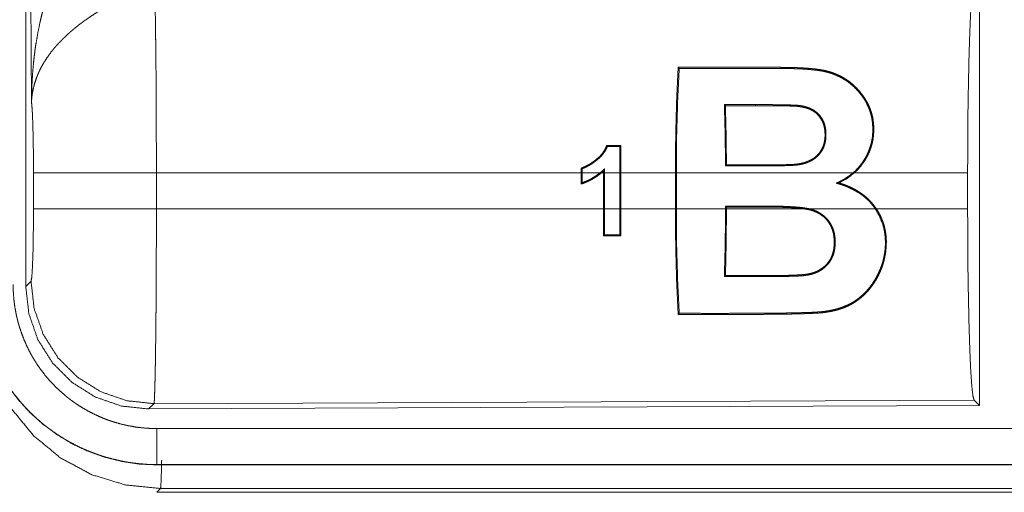
# Model space of a CAD drawing. Units: inches. Extents: x 84 to 141, y 19 to 139.
# Drawn here: x 127 to 128, y 75 to 76 of the extents above; entities that cross this region are included whole.
import ezdxf

# ---------------------------------------------------------------- set-up
doc = ezdxf.new("R2010")
doc.units = ezdxf.units.IN
doc.header["$MEASUREMENT"] = 0
doc.layers.add('cgm', color=7, linetype='Continuous', true_color=0xffffff)

msp = doc.modelspace()

# ---------------------------------------------------------------- linework, layer by layer
at = {"layer": 'cgm', "color": 2, "linetype": 'Continuous', "lineweight": 18}
for p, q in [((126.5634, 75.1649), (126.5634, 76.375)), ((126.5714, 75.4203), (126.5655, 76.3734)), ((127.8876, 75.595), (127.8876, 75)), ((127.5349, 75.4156), (127.5335, 75.417)), ((127.5769, 75.4156), (127.5769, 75.417)), ((127.3896, 75.3605), (127.3883, 75.3591)), ((127.3883, 75.3591), (127.3885, 75.3224)), ((127.3898, 75.3224), (127.3896, 75.3605)), ((126.5741, 75.2726), (126.5741, 75.3224)), ((127.3345, 75.3224), (126.7447, 75.3224)), ((126.7447, 75.3224), (126.7447, 75.2726)), ((127.3345, 75.329), (127.3345, 75.3224)), ((127.3345, 75.3069), (127.3345, 75.3224)), ((127.3358, 75.3224), (127.3359, 75.3281)), ((127.3607, 75.3224), (127.3358, 75.3224)), ((127.3358, 75.3224), (127.3358, 75.3087)), ((127.3655, 75.3224), (127.3627, 75.3224)), ((127.3655, 75.3249), (127.3655, 75.3224)), ((127.3655, 75.2726), (127.3655, 75.3224)), ((127.3668, 75.3224), (127.3668, 75.3279)), ((127.3885, 75.3224), (127.3668, 75.3224)), ((127.3668, 75.3224), (127.3668, 75.2726)), ((127.3885, 75.2726), (127.3885, 75.3224)), ((127.4655, 75.3224), (127.3898, 75.3224)), ((127.3898, 75.3224), (127.3898, 75.2726)), ((127.4655, 75.3224), (127.4655, 75.2726)), ((127.7121, 75.3224), (127.4668, 75.3224)), ((127.4668, 75.2726), (127.4668, 75.3224)), ((127.8713, 75.3224), (127.714, 75.3224)), ((127.8713, 75.3224), (127.8713, 75.2726)), ((126.7447, 75.2726), (127.3655, 75.2726)), ((127.3655, 75.2726), (127.3657, 75.235)), ((127.3671, 75.2364), (127.3668, 75.2726)), ((127.3668, 75.2726), (127.3885, 75.2726)), ((127.3885, 75.2726), (127.3883, 75.2364)), ((127.3896, 75.235), (127.3898, 75.2726)), ((127.3898, 75.2726), (127.4655, 75.2726)), ((127.4668, 75.2726), (127.5351, 75.2726)), ((127.5351, 75.2763), (127.5351, 75.2726)), ((127.5364, 75.2749), (127.5351, 75.2763)), ((127.5934, 75.2763), (127.5351, 75.2763)), ((127.5364, 75.2749), (127.5934, 75.275)), ((127.5364, 75.2726), (127.5364, 75.2749)), ((127.5364, 75.2726), (127.6437, 75.2726)), ((127.5934, 75.275), (127.5934, 75.2763)), ((127.6514, 75.2726), (127.743, 75.2726)), ((127.7446, 75.2726), (127.8713, 75.2726)), ((127.3657, 75.235), (127.3671, 75.2364)), ((127.3896, 75.235), (127.3883, 75.2364)), ((126.5634, 75.1649), (126.5707, 75.1722)), ((126.7414, 75.0023), (126.734, 74.995)), ((127.8876, 75), (126.734, 74.995)), ((127.8802, 75.0073), (126.7414, 75.0023)), ((127.8876, 75), (127.8802, 75.0073)), ((131.4808, 74.9679), (126.7453, 74.9679)), ((126.7453, 74.9175), (126.7453, 74.9179)), ((126.7453, 74.9179), (131.4808, 74.9179)), ((132.5207, 74.9175), (126.7453, 74.9175)), ((126.7506, 74.8848), (126.7453, 74.8795)), ((126.7453, 74.8795), (132.5207, 74.8795)), ((131.9548, 74.8848), (126.7506, 74.8848))]:
    msp.add_line(p, q, dxfattribs=at)
for points, knots in [([(126.5714, 75.4203), (126.5714, 75.422), (126.5714, 75.4255), (126.5714, 75.4272), (126.5715, 75.4307), (126.5716, 75.4342), (126.5718, 75.4411), (126.5721, 75.448), (126.573, 75.4618), (126.5742, 75.4756), (126.575, 75.4825), (126.5758, 75.4894), (126.5767, 75.4963), (126.5778, 75.5031), (126.5802, 75.5167), (126.583, 75.5303), (126.5845, 75.5371), (126.5862, 75.5438), (126.5879, 75.5506), (126.5898, 75.5573), (126.5938, 75.5706), (126.5982, 75.5838), (126.5994, 75.5871), (126.6006, 75.5904), (126.6019, 75.5936), (126.6031, 75.5969), (126.6057, 75.6033), (126.6084, 75.6097), (126.6111, 75.6161), (126.614, 75.6224), (126.617, 75.6286), (126.6201, 75.6348)], [0, 0, 0.007801, 0.023403, 0.031234, 0.046838, 0.062444, 0.093663, 0.124866, 0.187279, 0.249636, 0.280849, 0.31203, 0.343227, 0.374404, 0.436773, 0.49925, 0.530567, 0.561877, 0.593202, 0.624523, 0.687174, 0.749921, 0.765663, 0.78137, 0.797056, 0.812736, 0.84406, 0.875317, 0.906544, 0.937724, 0.968891, 1, 1]), ([(127.8713, 75.3224), (127.8714, 75.3675), (127.8718, 75.4113), (127.8725, 75.4524), (127.8734, 75.4899), (127.8745, 75.5224), (127.8757, 75.5491), (127.8772, 75.5693), (127.8787, 75.5823), (127.8803, 75.5877)], [0, 0, 0.169674, 0.334429, 0.48947, 0.630319, 0.752872, 0.853589, 0.929609, 0.978746, 1, 1]), ([(126.7426, 75.5697), (126.7428, 75.5656), (126.7429, 75.5611), (126.7429, 75.56), (126.743, 75.5576), (126.743, 75.5564), (126.7431, 75.5513), (126.7433, 75.5404), (126.7435, 75.5284), (126.7437, 75.5152), (126.7437, 75.5118), (126.7438, 75.5046), (126.7439, 75.501), (126.744, 75.4859), (126.7442, 75.47), (126.7443, 75.4533), (126.7444, 75.4315), (126.7445, 75.4224), (126.7445, 75.4179), (126.7446, 75.4087), (126.7446, 75.3994), (126.7447, 75.3615), (126.7447, 75.3421), (126.7447, 75.3372), (126.7447, 75.3347), (126.7447, 75.3273), (126.7447, 75.3224)], [0, 0, 0.016643, 0.034603, 0.039316, 0.048979, 0.053904, 0.074336, 0.118542, 0.167221, 0.220321, 0.234301, 0.263127, 0.277923, 0.339077, 0.40331, 0.470569, 0.55894, 0.595558, 0.614037, 0.651207, 0.688719, 0.841951, 0.920528, 0.94035, 0.9503, 0.980099, 1, 1]), ([(126.6729, 75.5513), (126.6675, 75.5482), (126.6621, 75.5449), (126.6568, 75.5415), (126.6516, 75.538), (126.649, 75.5362), (126.6464, 75.5344), (126.6439, 75.5326), (126.6413, 75.5307), (126.6364, 75.527), (126.6315, 75.5231), (126.6292, 75.5211), (126.6268, 75.5192), (126.6245, 75.5172), (126.6223, 75.5152), (126.6179, 75.5111), (126.6138, 75.507), (126.6097, 75.5029), (126.6059, 75.4987), (126.604, 75.4966), (126.6022, 75.4944), (126.6013, 75.4933), (126.6005, 75.4923), (126.5996, 75.4912), (126.5987, 75.4901), (126.5924, 75.4813), (126.5869, 75.4726), (126.5845, 75.4682), (126.5823, 75.4637), (126.5813, 75.4615), (126.5803, 75.4593), (126.5794, 75.457), (126.5785, 75.4548), (126.5755, 75.4459), (126.5734, 75.4372), (126.5726, 75.4329), (126.572, 75.4287), (126.5718, 75.4265), (126.5716, 75.4244), (126.5715, 75.4234), (126.5715, 75.4224), (126.5714, 75.4203)], [0, 0, 0.036301, 0.072654, 0.108966, 0.145291, 0.163477, 0.181665, 0.199839, 0.218018, 0.254058, 0.289865, 0.307642, 0.325375, 0.342847, 0.360281, 0.394581, 0.428461, 0.461811, 0.494765, 0.511115, 0.527326, 0.535402, 0.543431, 0.551489, 0.559501, 0.621833, 0.68165, 0.710755, 0.739401, 0.753578, 0.767633, 0.781604, 0.795491, 0.849559, 0.901479, 0.926749, 0.951595, 0.963856, 0.97602, 0.982059, 0.988054, 1, 1]), ([(127.4655, 75.3224), (127.4659, 75.3737), (127.4672, 75.4232), (127.4693, 75.4688)], [0, 0, 0.350465, 0.68797, 1, 1]), ([(127.4708, 75.4673), (127.4686, 75.4225), (127.4672, 75.3735), (127.4668, 75.3224)], [0, 0, 0.309529, 0.647504, 1, 1]), ([(127.4693, 75.4688), (127.5674, 75.4688), (127.592, 75.4688), (127.6042, 75.4688), (127.6073, 75.4688), (127.6104, 75.4688), (127.6135, 75.4687), (127.6165, 75.4687), (127.6226, 75.4686), (127.6288, 75.4685), (127.6349, 75.4683), (127.641, 75.468), (127.6472, 75.4676), (127.6533, 75.4671), (127.6564, 75.4668), (127.6594, 75.4665), (127.6625, 75.4661), (127.6655, 75.4657), (127.6685, 75.4652), (127.6715, 75.4647), (127.6744, 75.464), (127.6774, 75.4633), (127.6803, 75.4624), (127.6832, 75.4615), (127.6846, 75.461), (127.686, 75.4604), (127.6874, 75.4599), (127.6888, 75.4593), (127.6942, 75.4569), (127.6994, 75.454), (127.7043, 75.4509), (127.709, 75.4475), (127.7101, 75.4465), (127.7112, 75.4456), (127.7123, 75.4446), (127.7134, 75.4437), (127.7155, 75.4417), (127.7176, 75.4396), (127.7214, 75.4353), (127.725, 75.4308), (127.7267, 75.4285), (127.7283, 75.4261), (127.7291, 75.4249), (127.7298, 75.4237), (127.7306, 75.4224), (127.7313, 75.4211), (127.732, 75.4199), (127.7327, 75.4186), (127.7333, 75.4173), (127.734, 75.4159), (127.7351, 75.4133), (127.7362, 75.4106), (127.738, 75.4051), (127.7394, 75.3994), (127.7399, 75.3965), (127.7403, 75.3935), (127.7406, 75.3906), (127.7409, 75.3876), (127.741, 75.3816), (127.7407, 75.3757), (127.7404, 75.3727), (127.74, 75.3697), (127.7398, 75.3682), (127.7395, 75.3667), (127.7392, 75.3652), (127.7388, 75.3637), (127.7372, 75.3579), (127.7351, 75.3522), (127.7339, 75.3494), (127.7326, 75.3466), (127.7319, 75.3453), (127.7311, 75.3439), (127.7304, 75.3426), (127.7296, 75.3413), (127.7262, 75.3361), (127.7225, 75.3313), (127.7185, 75.3267), (127.714, 75.3224)], [0, 0, 0.253663, 0.317104, 0.348807, 0.356716, 0.364659, 0.372602, 0.380512, 0.396365, 0.412222, 0.428083, 0.443951, 0.459799, 0.475697, 0.483642, 0.491562, 0.499496, 0.507413, 0.515292, 0.523137, 0.530968, 0.538812, 0.546625, 0.554479, 0.558402, 0.562315, 0.566209, 0.570072, 0.585433, 0.600615, 0.615656, 0.63072, 0.634505, 0.63828, 0.642073, 0.645837, 0.653373, 0.660846, 0.675753, 0.690607, 0.698046, 0.7055, 0.709225, 0.71296, 0.716735, 0.720473, 0.724254, 0.728032, 0.73181, 0.735574, 0.743093, 0.750574, 0.765597, 0.780698, 0.788329, 0.796016, 0.803715, 0.81141, 0.826812, 0.842276, 0.850072, 0.857909, 0.861849, 0.865789, 0.86971, 0.873645, 0.889283, 0.904941, 0.912794, 0.920697, 0.92467, 0.928662, 0.93264, 0.936623, 0.952469, 0.968247, 0.984065, 1, 1]), ([(127.4693, 75.4688), (127.47, 75.4681), (127.4708, 75.4673)], [0, 0, 0.497826, 1, 1]), ([(127.7121, 75.3224), (127.7132, 75.3234), (127.7144, 75.3245), (127.7155, 75.3255), (127.7166, 75.3266), (127.7187, 75.3288), (127.7207, 75.3311), (127.7245, 75.3359), (127.7279, 75.341), (127.7294, 75.3436), (127.7309, 75.3463), (127.7322, 75.349), (127.7335, 75.3518), (127.7356, 75.3574), (127.7373, 75.3632), (127.738, 75.3661), (127.7385, 75.369), (127.7388, 75.3705), (127.739, 75.372), (127.7392, 75.3735), (127.7393, 75.375), (127.7397, 75.381), (127.7395, 75.3868), (127.7391, 75.3927), (127.7382, 75.3984), (127.7375, 75.4013), (127.7368, 75.4041), (127.736, 75.4069), (127.7351, 75.4096), (127.7329, 75.4149), (127.7304, 75.42), (127.7297, 75.4212), (127.7289, 75.4224), (127.7282, 75.4237), (127.7274, 75.4249), (127.7258, 75.4272), (127.7242, 75.4296), (127.7206, 75.4341), (127.7168, 75.4383), (127.7128, 75.4423), (127.7084, 75.4461), (127.7073, 75.4469), (127.7061, 75.4478), (127.705, 75.4487), (127.7038, 75.4495), (127.7013, 75.4511), (127.6989, 75.4526), (127.6938, 75.4554), (127.6884, 75.4579), (127.6857, 75.459), (127.6829, 75.46), (127.6814, 75.4605), (127.68, 75.4609), (127.6786, 75.4614), (127.6771, 75.4618), (127.6742, 75.4625), (127.6713, 75.4632), (127.6683, 75.4638), (127.6653, 75.4642), (127.6623, 75.4647), (127.6593, 75.465), (127.6563, 75.4653), (127.6533, 75.4656), (127.6503, 75.4659), (127.6473, 75.4661), (127.6442, 75.4663), (127.6412, 75.4665), (127.6351, 75.4667), (127.629, 75.467), (127.6229, 75.4671), (127.6169, 75.4672), (127.6138, 75.4672), (127.6108, 75.4673), (127.6077, 75.4673), (127.6047, 75.4673), (127.5986, 75.4673), (127.5925, 75.4673), (127.5682, 75.4673), (127.4708, 75.4673)], [0, 0, 0.004029, 0.008042, 0.012065, 0.016074, 0.024072, 0.032057, 0.047922, 0.063799, 0.071744, 0.079736, 0.087723, 0.09564, 0.111344, 0.12697, 0.134794, 0.142599, 0.146517, 0.150443, 0.154376, 0.158302, 0.173841, 0.189207, 0.204469, 0.219696, 0.227334, 0.234951, 0.242502, 0.249997, 0.264845, 0.279664, 0.283358, 0.287072, 0.29079, 0.294519, 0.301959, 0.309444, 0.324352, 0.339201, 0.354063, 0.36904, 0.372799, 0.376582, 0.380371, 0.384158, 0.391738, 0.399314, 0.414523, 0.429814, 0.437531, 0.445328, 0.449231, 0.453182, 0.457114, 0.461031, 0.468879, 0.476741, 0.484589, 0.492434, 0.500318, 0.508184, 0.516073, 0.523984, 0.531888, 0.539819, 0.547746, 0.55567, 0.571543, 0.587408, 0.603268, 0.619126, 0.627071, 0.635016, 0.642927, 0.650872, 0.666761, 0.682617, 0.746107, 1, 1]), ([(126.5741, 75.3224), (126.574, 75.3491), (126.5736, 75.3739), (126.573, 75.395), (126.5723, 75.4108), (126.5714, 75.4203)], [0, 0, 0.272696, 0.525814, 0.740982, 0.9029, 1, 1]), ([(127.5351, 75.3321), (127.5346, 75.3753), (127.5335, 75.417)], [0, 0, 0.509276, 1, 1]), ([(127.5349, 75.4156), (127.5359, 75.3751), (127.5364, 75.3334)], [0, 0, 0.49214, 1, 1]), ([(127.5769, 75.417), (127.5886, 75.417), (127.6002, 75.417), (127.606, 75.4169), (127.6119, 75.4169), (127.6177, 75.4168), (127.6235, 75.4166), (127.6264, 75.4165), (127.6293, 75.4164), (127.6308, 75.4163), (127.6322, 75.4163), (127.6337, 75.4162), (127.6351, 75.4161), (127.6359, 75.416), (127.6366, 75.4159), (127.6373, 75.4159), (127.638, 75.4158), (127.6395, 75.4156), (127.6409, 75.4153), (127.6423, 75.4151), (127.6438, 75.4148), (127.6452, 75.4144), (127.6466, 75.414), (127.6493, 75.4132), (127.652, 75.4122), (127.6533, 75.4116), (127.6546, 75.411), (127.6552, 75.4106), (127.6565, 75.4099), (127.6571, 75.4096), (127.6617, 75.4063), (127.6657, 75.4024)], [0, 0, 0.125801, 0.251603, 0.314435, 0.37727, 0.440108, 0.503096, 0.534456, 0.565967, 0.581585, 0.59735, 0.613124, 0.628772, 0.636668, 0.644578, 0.652354, 0.660147, 0.675901, 0.691429, 0.70717, 0.722829, 0.738443, 0.754161, 0.785257, 0.816243, 0.831729, 0.847163, 0.854895, 0.870466, 0.87812, 0.939272, 1, 1]), ([(127.6647, 75.4014), (127.6628, 75.4035), (127.6607, 75.4054), (127.6595, 75.4062), (127.6584, 75.4071), (127.6572, 75.4079), (127.656, 75.4086), (127.6535, 75.4099), (127.6509, 75.4111), (127.6496, 75.4116), (127.6482, 75.412), (127.6468, 75.4125), (127.6455, 75.4128), (127.6427, 75.4135), (127.6399, 75.414), (127.6392, 75.4141), (127.6385, 75.4142), (127.6371, 75.4144), (127.6357, 75.4146), (127.6342, 75.4147), (127.6314, 75.4149), (127.6285, 75.415), (127.6257, 75.4151), (127.6228, 75.4152), (127.617, 75.4153), (127.6113, 75.4154), (127.6056, 75.4155), (127.5998, 75.4155), (127.5884, 75.4156), (127.5769, 75.4156)], [0, 0, 0.030832, 0.061689, 0.077259, 0.09283, 0.108235, 0.123695, 0.154658, 0.185748, 0.201326, 0.217134, 0.232809, 0.248342, 0.279534, 0.310679, 0.318464, 0.326239, 0.341749, 0.357351, 0.373063, 0.404312, 0.435537, 0.466889, 0.498377, 0.561057, 0.623728, 0.686395, 0.749203, 0.874531, 1, 1]), ([(127.6657, 75.4024), (127.6675, 75.4), (127.6691, 75.3975), (127.6705, 75.3949), (127.6717, 75.3923), (127.6727, 75.3895), (127.6734, 75.3867), (127.6737, 75.3852), (127.674, 75.3838), (127.6742, 75.3823), (127.6744, 75.3808), (127.6746, 75.3779), (127.6746, 75.375), (127.6745, 75.372), (127.6743, 75.369), (127.6741, 75.3676), (127.6738, 75.3661), (127.6735, 75.3646), (127.6732, 75.3632), (127.6723, 75.3603), (127.6712, 75.3575), (127.6706, 75.3561), (127.6699, 75.3547), (127.6692, 75.3534), (127.6684, 75.3522), (127.6666, 75.3497), (127.6647, 75.3474), (127.6637, 75.3463), (127.6626, 75.3453), (127.6614, 75.3442), (127.6603, 75.3433), (127.6578, 75.3415), (127.6553, 75.3399), (127.6539, 75.3391), (127.6526, 75.3385), (127.6512, 75.3378), (127.6498, 75.3372), (127.647, 75.3361), (127.6441, 75.3352), (127.6412, 75.3345), (127.6383, 75.3339), (127.6353, 75.3334), (127.6323, 75.3331), (127.6308, 75.333), (127.6293, 75.3329), (127.6278, 75.3328), (127.6262, 75.3327), (127.6232, 75.3326), (127.6202, 75.3325), (127.6141, 75.3323), (127.608, 75.3322), (127.6019, 75.3321), (127.5958, 75.3321), (127.5898, 75.3321), (127.5837, 75.3321), (127.5776, 75.3321), (127.5715, 75.3321), (127.5655, 75.3321), (127.5594, 75.3321), (127.5351, 75.3321)], [0, 0, 0.015337, 0.030643, 0.045895, 0.061038, 0.076195, 0.09139, 0.099056, 0.106735, 0.114372, 0.122017, 0.137243, 0.1525, 0.167833, 0.183249, 0.191019, 0.19882, 0.206571, 0.214348, 0.229833, 0.245421, 0.253276, 0.261155, 0.268983, 0.27674, 0.292324, 0.307889, 0.31572, 0.32362, 0.331507, 0.339372, 0.35504, 0.370677, 0.378548, 0.386443, 0.394354, 0.402216, 0.417875, 0.433492, 0.449021, 0.464589, 0.480165, 0.495856, 0.503712, 0.511628, 0.519473, 0.527381, 0.543123, 0.55886, 0.590394, 0.621854, 0.65338, 0.684904, 0.716427, 0.74795, 0.779406, 0.810929, 0.842452, 0.873975, 1, 1]), ([(127.5364, 75.3334), (127.5601, 75.3334), (127.566, 75.3334), (127.572, 75.3334), (127.5779, 75.3334), (127.5838, 75.3334), (127.5897, 75.3334), (127.5957, 75.3334), (127.6016, 75.3334), (127.6075, 75.3335), (127.6135, 75.3336), (127.6194, 75.3338), (127.6223, 75.3339), (127.6253, 75.334), (127.6283, 75.3341), (127.6312, 75.3343), (127.6327, 75.3345), (127.6342, 75.3346), (127.6356, 75.3348), (127.6371, 75.335), (127.64, 75.3356), (127.6428, 75.3363), (127.6443, 75.3366), (127.6457, 75.3371), (127.6471, 75.3376), (127.6485, 75.3381), (127.6512, 75.3392), (127.6539, 75.3406), (127.6551, 75.3413), (127.6564, 75.3421), (127.6576, 75.3429), (127.6588, 75.3438), (127.66, 75.3447), (127.6611, 75.3457), (127.6622, 75.3467), (127.6632, 75.3478), (127.6642, 75.3488), (127.6652, 75.35), (127.6656, 75.3506), (127.6661, 75.3511), (127.6665, 75.3517), (127.6669, 75.3524), (127.6685, 75.3549), (127.6698, 75.3575), (127.6704, 75.3589), (127.6709, 75.3602), (127.6713, 75.3616), (127.6718, 75.363), (127.6724, 75.3659), (127.6729, 75.3688), (127.6732, 75.3717), (127.6733, 75.3746), (127.6733, 75.376), (127.6732, 75.3775), (127.6732, 75.3789), (127.673, 75.3804), (127.6727, 75.3832), (127.6722, 75.3861), (127.6718, 75.3875), (127.6714, 75.3888), (127.671, 75.3902), (127.6705, 75.3916), (127.668, 75.3967), (127.6647, 75.4014)], [0, 0, 0.125777, 0.157204, 0.1887, 0.220127, 0.251554, 0.28305, 0.314477, 0.345905, 0.377403, 0.408835, 0.440272, 0.456029, 0.47172, 0.487488, 0.503203, 0.511039, 0.518888, 0.526693, 0.534517, 0.550116, 0.56573, 0.573615, 0.581415, 0.5893, 0.597243, 0.613024, 0.628669, 0.6365, 0.644378, 0.652232, 0.66019, 0.668053, 0.67589, 0.68371, 0.691549, 0.699369, 0.707213, 0.711123, 0.715046, 0.718997, 0.722953, 0.738643, 0.754181, 0.76198, 0.769774, 0.777549, 0.785396, 0.800994, 0.816415, 0.831824, 0.847204, 0.85494, 0.862644, 0.870391, 0.878083, 0.893358, 0.908625, 0.91623, 0.923873, 0.931529, 0.939233, 0.969569, 1, 1]), ([(127.6657, 75.4024), (127.6652, 75.4019), (127.6647, 75.4014)], [0, 0, 0.494999, 1, 1]), ([(127.3702, 75.3605), (127.3677, 75.3549), (127.3643, 75.3499), (127.3634, 75.3487), (127.3624, 75.3475), (127.3613, 75.3463), (127.3603, 75.3452), (127.358, 75.3431), (127.3557, 75.3412), (127.3551, 75.3407), (127.3545, 75.3402), (127.3539, 75.3398), (127.3533, 75.3393), (127.352, 75.3384), (127.3508, 75.3375), (127.3495, 75.3367), (127.3482, 75.3358), (127.347, 75.335), (127.3456, 75.3342), (127.343, 75.3327), (127.3402, 75.3313), (127.3388, 75.3307), (127.3374, 75.3301), (127.3367, 75.3298), (127.336, 75.3295), (127.3353, 75.3293), (127.3345, 75.329)], [0, 0, 0.123983, 0.248554, 0.280054, 0.311653, 0.342903, 0.374214, 0.43667, 0.499148, 0.514764, 0.530297, 0.54596, 0.561543, 0.592923, 0.624207, 0.655481, 0.687048, 0.718324, 0.749701, 0.812337, 0.874832, 0.906072, 0.937236, 0.95294, 0.968548, 0.984317, 1, 1]), ([(127.3359, 75.3281), (127.3387, 75.3292), (127.3414, 75.3304), (127.3441, 75.3318), (127.3467, 75.3333), (127.3493, 75.3349), (127.3518, 75.3366), (127.353, 75.3375), (127.3542, 75.3384), (127.3548, 75.3388), (127.3554, 75.3393), (127.356, 75.3398), (127.3566, 75.3402), (127.3589, 75.3422), (127.3611, 75.3442), (127.3632, 75.3464), (127.3651, 75.3488), (127.3661, 75.35), (127.3669, 75.3512), (127.3678, 75.3525), (127.3685, 75.3538), (127.3699, 75.3564), (127.3711, 75.3592)], [0, 0, 0.06265, 0.124859, 0.187331, 0.24961, 0.312308, 0.374985, 0.406411, 0.437855, 0.453441, 0.469324, 0.48478, 0.500532, 0.562921, 0.625203, 0.687862, 0.750561, 0.782057, 0.813405, 0.844742, 0.875819, 0.937944, 1, 1]), ([(127.3702, 75.3605), (127.3707, 75.3598), (127.3711, 75.3592)], [0, 0, 0.502991, 1, 1]), ([(126.7447, 75.3224), (126.6722, 75.3224), (126.6134, 75.3224), (126.5928, 75.3224), (126.5741, 75.3224)], [0, 0, 0.424876, 0.769554, 0.890347, 1, 1]), ([(127.3345, 75.329), (127.3352, 75.3286), (127.3359, 75.3281)], [0, 0, 0.497906, 1, 1]), ([(127.3627, 75.3224), (127.3563, 75.3175), (127.3494, 75.3133), (127.3476, 75.3123), (127.3458, 75.3114), (127.344, 75.3105), (127.3421, 75.3097), (127.3403, 75.3089), (127.3384, 75.3082), (127.3374, 75.3078), (127.3365, 75.3075), (127.3355, 75.3072), (127.3345, 75.3069)], [0, 0, 0.250251, 0.500062, 0.562497, 0.62509, 0.68779, 0.75027, 0.812564, 0.87508, 0.906384, 0.937551, 0.96903, 1, 1]), ([(127.3358, 75.3087), (127.3392, 75.3099), (127.3425, 75.3113), (127.3441, 75.312), (127.3457, 75.3128), (127.3473, 75.3136), (127.3489, 75.3145), (127.3549, 75.3182), (127.3607, 75.3224)], [0, 0, 0.125215, 0.249974, 0.312757, 0.375198, 0.437738, 0.500508, 0.750018, 1, 1]), ([(127.3668, 75.3279), (127.3661, 75.3272), (127.3646, 75.3258), (127.3638, 75.3251), (127.3623, 75.3237), (127.3607, 75.3224)], [0, 0, 0.125458, 0.375297, 0.499681, 0.749327, 1, 1]), ([(127.3627, 75.3224), (127.3641, 75.3236), (127.3655, 75.3249)], [0, 0, 0.49972, 1, 1]), ([(127.3655, 75.3249), (127.3658, 75.3256), (127.3662, 75.3264), (127.3665, 75.3271), (127.3668, 75.3279)], [0, 0, 0.248699, 0.499208, 0.749492, 1, 1]), ([(127.5351, 75.3321), (127.5357, 75.3327), (127.5364, 75.3334)], [0, 0, 0.496275, 1, 1]), ([(127.6889, 75.3082), (127.6904, 75.3089), (127.692, 75.3096), (127.6935, 75.3103), (127.695, 75.3111), (127.698, 75.3127), (127.701, 75.3144), (127.7066, 75.3181), (127.7121, 75.3224)], [0, 0, 0.062327, 0.124754, 0.186847, 0.249025, 0.373512, 0.49745, 0.747333, 1, 1]), ([(127.6926, 75.3085), (127.7038, 75.3146), (127.714, 75.3224)], [0, 0, 0.498902, 1, 1]), ([(127.3345, 75.3069), (127.3352, 75.3078), (127.3358, 75.3087)], [0, 0, 0.498819, 1, 1]), ([(127.6889, 75.3082), (127.6898, 75.3083), (127.6907, 75.3083), (127.6917, 75.3084), (127.6926, 75.3085)], [0, 0, 0.249077, 0.498279, 0.750798, 1, 1]), ([(127.6889, 75.3082), (127.6899, 75.3079), (127.6908, 75.3076), (127.6929, 75.307), (127.6948, 75.3064), (127.6968, 75.3058), (127.6988, 75.3051), (127.7007, 75.3044), (127.7027, 75.3037), (127.7046, 75.3029), (127.7121, 75.2994), (127.7193, 75.2953), (127.721, 75.2942), (127.7227, 75.293), (127.7236, 75.2924), (127.7244, 75.2918), (127.7252, 75.2912), (127.7261, 75.2906), (127.7293, 75.2879), (127.7323, 75.2852), (127.7352, 75.2823), (127.7379, 75.2792), (127.7405, 75.276), (127.743, 75.2726)], [0, 0, 0.015776, 0.031336, 0.062889, 0.094149, 0.125556, 0.156964, 0.18835, 0.219724, 0.251094, 0.375771, 0.500493, 0.531748, 0.563167, 0.578884, 0.594659, 0.610392, 0.626028, 0.688502, 0.750665, 0.812826, 0.874879, 0.937335, 1, 1]), ([(127.7446, 75.2726), (127.7434, 75.2743), (127.7422, 75.2759), (127.741, 75.2775), (127.7397, 75.2791), (127.7371, 75.2822), (127.7343, 75.2851), (127.7283, 75.2904), (127.7218, 75.2952), (127.7201, 75.2963), (127.7184, 75.2974), (127.7167, 75.2984), (127.7149, 75.2994), (127.7113, 75.3013), (127.7077, 75.303), (127.7003, 75.306), (127.6926, 75.3085)], [0, 0, 0.031456, 0.063048, 0.094598, 0.126203, 0.188847, 0.251271, 0.375627, 0.500571, 0.531942, 0.563552, 0.59497, 0.626211, 0.688634, 0.750887, 0.875293, 1, 1]), ([(126.5707, 75.1722), (126.5718, 75.178), (126.5727, 75.1926), (126.5735, 75.2147), (126.5739, 75.2422), (126.5741, 75.2726)], [0, 0, 0.058282, 0.204011, 0.424066, 0.697864, 1, 1]), ([(126.7447, 75.2726), (126.6722, 75.2726), (126.6134, 75.2726), (126.5928, 75.2726), (126.5741, 75.2726)], [0, 0, 0.424876, 0.769554, 0.890347, 1, 1]), ([(126.7447, 75.2726), (126.7447, 75.2466), (126.7447, 75.221), (126.7446, 75.1959), (126.7446, 75.1896), (126.7445, 75.1834), (126.7445, 75.1773), (126.7444, 75.1594), (126.7443, 75.1365), (126.7442, 75.1255), (126.7441, 75.1201), (126.7441, 75.1121), (126.744, 75.1069), (126.7439, 75.0943), (126.7436, 75.0757), (126.7435, 75.0671), (126.7434, 75.0589), (126.7432, 75.0512), (126.7432, 75.0494), (126.7432, 75.0476), (126.7431, 75.044), (126.743, 75.0406), (126.7428, 75.0312), (126.7427, 75.0257), (126.7425, 75.0207), (126.7423, 75.0163), (126.7423, 75.0143), (126.7422, 75.0124), (126.7422, 75.0116), (126.7421, 75.0107), (126.7421, 75.0099), (126.742, 75.0092), (126.7419, 75.0065), (126.7417, 75.0045), (126.7415, 75.0031), (126.7414, 75.0024)], [0, 0, 0.096119, 0.190745, 0.283927, 0.306999, 0.329903, 0.352566, 0.418919, 0.503624, 0.544352, 0.564318, 0.593774, 0.613042, 0.659502, 0.728316, 0.760206, 0.790435, 0.818955, 0.825821, 0.832565, 0.845742, 0.858364, 0.893079, 0.913583, 0.932016, 0.948331, 0.955706, 0.962528, 0.965759, 0.968845, 0.971787, 0.974587, 0.984382, 0.991875, 0.997066, 1, 1]), ([(127.4693, 75.1262), (127.4672, 75.1718), (127.4659, 75.2213), (127.4655, 75.2726)], [0, 0, 0.31206, 0.64955, 1, 1]), ([(127.4668, 75.2726), (127.4672, 75.2215), (127.4686, 75.1725), (127.4708, 75.1277)], [0, 0, 0.35248, 0.69044, 1, 1]), ([(127.7446, 75.2726), (127.7479, 75.2672), (127.7508, 75.2617), (127.752, 75.2588), (127.7532, 75.2558), (127.7542, 75.2529), (127.7552, 75.2499), (127.7566, 75.2438), (127.7577, 75.2377), (127.758, 75.2346), (127.7583, 75.2316), (127.7583, 75.23), (127.7584, 75.2284), (127.7584, 75.2269), (127.7584, 75.2253), (127.7577, 75.2132), (127.7554, 75.2013), (127.7546, 75.1984), (127.7537, 75.1956), (127.7533, 75.1941), (127.7528, 75.1927), (127.7523, 75.1913), (127.7517, 75.1899), (127.7494, 75.1844), (127.7468, 75.179), (127.7439, 75.1738), (127.7407, 75.1688), (127.7399, 75.1676), (127.739, 75.1664), (127.7382, 75.1652), (127.7373, 75.164), (127.7354, 75.1617), (127.7335, 75.1594), (127.7295, 75.1551), (127.7252, 75.151), (127.7229, 75.1491), (127.7206, 75.1473), (127.7194, 75.1464), (127.7182, 75.1455), (127.717, 75.1446), (127.7157, 75.1438), (127.7106, 75.1406), (127.7052, 75.1379), (127.6996, 75.1355), (127.6938, 75.1334), (127.6923, 75.133), (127.6908, 75.1325), (127.6894, 75.1321), (127.6879, 75.1317), (127.6848, 75.131), (127.6818, 75.1304), (127.6757, 75.1293), (127.6695, 75.1285), (127.668, 75.1284), (127.6664, 75.1282), (127.6649, 75.1281), (127.6633, 75.128), (127.6602, 75.1278), (127.6571, 75.1277), (127.6508, 75.1274), (127.6446, 75.1272), (127.6383, 75.127), (127.6321, 75.1268), (127.6258, 75.1267), (127.6195, 75.1266), (127.607, 75.1264), (127.5945, 75.1263), (127.582, 75.1262), (127.5695, 75.1261), (127.5194, 75.1261), (127.4693, 75.1262)], [0, 0, 0.015968, 0.031871, 0.039823, 0.047812, 0.055775, 0.063708, 0.079453, 0.095138, 0.102999, 0.11085, 0.114794, 0.118734, 0.122673, 0.126578, 0.157455, 0.1879, 0.195519, 0.203129, 0.206944, 0.210763, 0.21459, 0.218412, 0.233579, 0.248642, 0.263646, 0.278604, 0.28237, 0.286109, 0.289873, 0.293637, 0.301146, 0.308652, 0.323589, 0.338532, 0.34606, 0.35359, 0.35738, 0.361203, 0.365025, 0.368836, 0.384068, 0.399359, 0.414712, 0.430268, 0.434172, 0.438124, 0.442057, 0.445978, 0.453843, 0.461693, 0.477381, 0.493093, 0.497033, 0.500969, 0.504902, 0.508865, 0.516756, 0.524676, 0.540509, 0.556337, 0.572196, 0.588051, 0.603873, 0.619727, 0.651433, 0.683104, 0.714807, 0.746477, 0.873255, 1, 1]), ([(127.4708, 75.1277), (127.5204, 75.1276), (127.5701, 75.1277), (127.5825, 75.1277), (127.5949, 75.1278), (127.6073, 75.1279), (127.6197, 75.1281), (127.6259, 75.1282), (127.6322, 75.1283), (127.6384, 75.1285), (127.6446, 75.1287), (127.6508, 75.1289), (127.657, 75.1291), (127.66, 75.1293), (127.6631, 75.1295), (127.6662, 75.1297), (127.6678, 75.1298), (127.6693, 75.13), (127.6724, 75.1303), (127.6754, 75.1308), (127.6785, 75.1312), (127.6815, 75.1318), (127.6831, 75.1321), (127.6846, 75.1325), (127.6861, 75.1328), (127.6876, 75.1332), (127.6905, 75.134), (127.6935, 75.1349), (127.6992, 75.1369), (127.7047, 75.1393), (127.7073, 75.1406), (127.71, 75.142), (127.7113, 75.1427), (127.7126, 75.1435), (127.7138, 75.1443), (127.7151, 75.1451), (127.7199, 75.1485), (127.7244, 75.1522), (127.7286, 75.1562), (127.7326, 75.1605), (127.7344, 75.1627), (127.7362, 75.165), (127.7371, 75.1661), (127.738, 75.1673), (127.7388, 75.1685), (127.7396, 75.1697), (127.7428, 75.1747), (127.7456, 75.1798), (127.7482, 75.1851), (127.7505, 75.1905), (127.7515, 75.1933), (127.7525, 75.1961), (127.7529, 75.1976), (127.7534, 75.199), (127.7538, 75.2004), (127.7541, 75.2019), (127.7554, 75.2077), (127.7564, 75.2137), (127.7567, 75.2167), (127.7569, 75.2197), (127.757, 75.2213), (127.7571, 75.2228), (127.7571, 75.2243), (127.7571, 75.2259), (127.7569, 75.232), (127.7563, 75.2381), (127.7558, 75.2412), (127.7552, 75.2442), (127.7549, 75.2457), (127.7545, 75.2472), (127.7541, 75.2488), (127.7537, 75.2503), (127.7492, 75.2618), (127.743, 75.2726)], [0, 0, 0.126823, 0.253647, 0.285344, 0.317043, 0.348775, 0.380476, 0.39631, 0.412179, 0.428049, 0.443888, 0.45973, 0.475577, 0.48347, 0.491367, 0.49927, 0.503242, 0.507185, 0.515084, 0.522975, 0.53089, 0.538806, 0.542782, 0.546733, 0.550694, 0.554635, 0.562461, 0.570248, 0.585701, 0.601011, 0.608649, 0.616276, 0.620104, 0.623937, 0.627768, 0.631578, 0.646686, 0.661596, 0.676372, 0.691153, 0.698541, 0.705954, 0.709693, 0.713432, 0.717178, 0.720915, 0.735895, 0.750859, 0.765853, 0.780952, 0.788539, 0.79618, 0.80001, 0.803845, 0.807679, 0.811511, 0.826836, 0.842224, 0.849968, 0.857739, 0.861654, 0.865564, 0.869489, 0.873431, 0.889122, 0.904803, 0.912678, 0.920571, 0.924541, 0.92851, 0.932504, 0.936499, 0.968196, 1, 1]), ([(127.5335, 75.1787), (127.5347, 75.2248), (127.5351, 75.2726)], [0, 0, 0.49078, 1, 1]), ([(127.5364, 75.2726), (127.536, 75.2257), (127.535, 75.1802)], [0, 0, 0.507862, 1, 1]), ([(127.6514, 75.2726), (127.6496, 75.273), (127.6478, 75.2733), (127.646, 75.2736), (127.6442, 75.2739), (127.6406, 75.2743), (127.637, 75.2747), (127.6334, 75.275), (127.6298, 75.2753), (127.6261, 75.2755), (127.6225, 75.2757), (127.6152, 75.276), (127.6079, 75.2762), (127.6007, 75.2763), (127.5934, 75.2763)], [0, 0, 0.031285, 0.062443, 0.093726, 0.12494, 0.187422, 0.249957, 0.312396, 0.374987, 0.437531, 0.500032, 0.624973, 0.750077, 0.875155, 1, 1]), ([(127.5934, 75.275), (127.5997, 75.2749), (127.606, 75.2749), (127.6123, 75.2747), (127.6186, 75.2745), (127.6249, 75.2743), (127.6312, 75.2739), (127.6343, 75.2736), (127.6375, 75.2733), (127.6406, 75.273), (127.6437, 75.2726)], [0, 0, 0.125038, 0.249826, 0.37489, 0.499992, 0.624901, 0.749921, 0.812375, 0.874894, 0.937259, 1, 1]), ([(127.656, 75.27), (127.6545, 75.2705), (127.653, 75.2709), (127.6515, 75.2712), (127.6499, 75.2716), (127.6468, 75.2721), (127.6437, 75.2726)], [0, 0, 0.125428, 0.250537, 0.375625, 0.500143, 0.749689, 1, 1]), ([(127.6504, 75.1824), (127.6541, 75.1832), (127.6577, 75.1843), (127.6594, 75.1849), (127.6612, 75.1856), (127.662, 75.186), (127.6629, 75.1864), (127.6637, 75.1868), (127.6645, 75.1873), (127.6677, 75.1892), (127.6707, 75.1913), (127.6714, 75.1919), (127.6721, 75.1925), (127.6728, 75.1932), (127.6734, 75.1938), (127.6747, 75.1951), (127.676, 75.1964), (127.6766, 75.1971), (127.6772, 75.1978), (127.6777, 75.1985), (127.6783, 75.1993), (127.6793, 75.2008), (127.6803, 75.2023), (127.6807, 75.2031), (127.6812, 75.2039), (127.6816, 75.2047), (127.682, 75.2056), (127.6827, 75.2073), (127.6834, 75.209), (127.6844, 75.2125), (127.6852, 75.2161), (127.6854, 75.217), (127.6855, 75.2179), (127.6856, 75.2188), (127.6857, 75.2197), (127.6859, 75.2216), (127.686, 75.2234), (127.6861, 75.2253), (127.6861, 75.2271), (127.686, 75.2289), (127.6859, 75.2308), (127.6855, 75.2345), (127.6849, 75.2382), (127.684, 75.2418), (127.6828, 75.2453), (127.682, 75.2471), (127.6812, 75.2488), (127.6803, 75.2504), (127.6794, 75.2521), (127.6773, 75.2552), (127.6748, 75.258), (127.6735, 75.2594), (127.6722, 75.2607), (127.6715, 75.2613), (127.6707, 75.2619), (127.67, 75.2625), (127.6692, 75.2631), (127.6662, 75.2652), (127.6629, 75.267), (127.6595, 75.2686), (127.656, 75.27)], [0, 0, 0.031609, 0.063118, 0.078853, 0.094603, 0.102415, 0.110295, 0.118126, 0.125934, 0.156985, 0.188002, 0.195778, 0.203541, 0.21133, 0.219111, 0.234588, 0.250036, 0.257716, 0.265366, 0.273006, 0.280667, 0.295997, 0.311379, 0.319021, 0.326759, 0.334541, 0.342276, 0.357716, 0.373163, 0.403885, 0.434687, 0.44246, 0.450214, 0.458046, 0.46581, 0.481361, 0.496877, 0.512422, 0.527907, 0.543398, 0.558963, 0.590094, 0.621579, 0.653111, 0.684517, 0.700259, 0.716023, 0.731885, 0.747828, 0.779396, 0.810894, 0.826723, 0.842553, 0.850541, 0.858542, 0.866489, 0.874369, 0.905754, 0.937069, 0.968399, 1, 1]), ([(127.6565, 75.2712), (127.6601, 75.2698), (127.6637, 75.2681), (127.667, 75.2662), (127.6702, 75.264), (127.6718, 75.2628), (127.6732, 75.2615), (127.6746, 75.2602), (127.676, 75.2587), (127.6785, 75.2557), (127.6806, 75.2525), (127.6816, 75.2509), (127.6825, 75.2491), (127.6829, 75.2483), (127.6833, 75.2474), (127.6837, 75.2465), (127.6841, 75.2456), (127.6853, 75.242), (127.6862, 75.2383), (127.6869, 75.2345), (127.6873, 75.2307), (127.6873, 75.2298), (127.6874, 75.2288), (127.6874, 75.2269), (127.6874, 75.225), (127.6873, 75.2231), (127.687, 75.2193), (127.6865, 75.2156), (127.6861, 75.2137), (127.6857, 75.2119), (127.6854, 75.211), (127.6852, 75.21), (127.6849, 75.2091), (127.6846, 75.2083), (127.6831, 75.2048), (127.6814, 75.2015), (127.6804, 75.1999), (127.6793, 75.1983), (127.6787, 75.1976), (127.6782, 75.1968), (127.6775, 75.1961), (127.6769, 75.1954), (127.6743, 75.1927), (127.6715, 75.1902), (127.67, 75.189), (127.6684, 75.1879), (127.6676, 75.1874), (127.6668, 75.1869), (127.6659, 75.1864), (127.6651, 75.186), (127.6617, 75.1843), (127.6581, 75.1829), (127.6545, 75.1818), (127.6507, 75.181)], [0, 0, 0.031948, 0.063915, 0.095732, 0.127359, 0.143208, 0.159023, 0.174995, 0.191004, 0.222638, 0.254189, 0.27, 0.285874, 0.293812, 0.301802, 0.309706, 0.31757, 0.348855, 0.379937, 0.41098, 0.442225, 0.450054, 0.457871, 0.473497, 0.489065, 0.504588, 0.53544, 0.56621, 0.581663, 0.597127, 0.604886, 0.612652, 0.620381, 0.628059, 0.658696, 0.689306, 0.704625, 0.720086, 0.727864, 0.735582, 0.74335, 0.751068, 0.781804, 0.812568, 0.828072, 0.843638, 0.851478, 0.859352, 0.867234, 0.875011, 0.906139, 0.93716, 0.968442, 1, 1]), ([(127.6514, 75.2726), (127.6527, 75.2723), (127.654, 75.272), (127.6552, 75.2716), (127.6565, 75.2712)], [0, 0, 0.251278, 0.501324, 0.75059, 1, 1]), ([(127.6565, 75.2712), (127.6563, 75.2706), (127.656, 75.27)], [0, 0, 0.498369, 1, 1]), ([(127.8803, 75.0073), (127.8787, 75.0127), (127.8772, 75.0257), (127.8757, 75.0459), (127.8745, 75.0726), (127.8734, 75.1051), (127.8725, 75.1426), (127.8718, 75.1837), (127.8714, 75.2275), (127.8713, 75.2726)], [0, 0, 0.021254, 0.070391, 0.146411, 0.247128, 0.369681, 0.51053, 0.665571, 0.830326, 1, 1]), ([(126.7414, 75.0024), (126.7035, 75.0065), (126.6674, 75.019), (126.6351, 75.0392), (126.6081, 75.0661), (126.5877, 75.0984), (126.575, 75.1344), (126.5707, 75.1722)], [0, 0, 0.142841, 0.285698, 0.428576, 0.571435, 0.714323, 0.857188, 1, 1]), ([(127.6507, 75.181), (127.6489, 75.1806), (127.647, 75.1804), (127.6452, 75.1801), (127.6434, 75.1799), (127.6398, 75.1796), (127.6361, 75.1794), (127.6325, 75.1792), (127.6288, 75.1791), (127.6251, 75.179), (127.6215, 75.1789), (127.6141, 75.1788), (127.6068, 75.1787), (127.6032, 75.1787), (127.5995, 75.1787), (127.5958, 75.1787), (127.5922, 75.1787), (127.5335, 75.1787)], [0, 0, 0.01571, 0.031419, 0.046973, 0.062594, 0.0939, 0.125047, 0.156283, 0.187504, 0.218716, 0.249923, 0.312435, 0.374943, 0.40614, 0.437449, 0.468646, 0.499955, 1, 1]), ([(127.5335, 75.1787), (127.5342, 75.1795), (127.535, 75.1802)], [0, 0, 0.501116, 1, 1]), ([(127.535, 75.1802), (127.5927, 75.1802), (127.5964, 75.1802), (127.6036, 75.1802), (127.6072, 75.1802), (127.6144, 75.1802), (127.6216, 75.1803), (127.6252, 75.1804), (127.6288, 75.1805), (127.6325, 75.1807), (127.6361, 75.1809), (127.6397, 75.1811), (127.6432, 75.1814), (127.645, 75.1816), (127.6468, 75.1818), (127.6477, 75.1819), (127.6486, 75.1821), (127.6495, 75.1822), (127.6504, 75.1824)], [0, 0, 0.500058, 0.531382, 0.593805, 0.625129, 0.687667, 0.750097, 0.781318, 0.812544, 0.84378, 0.875029, 0.90619, 0.937392, 0.953021, 0.968688, 0.976424, 0.984297, 0.992188, 1, 1]), ([(127.6507, 75.181), (127.6506, 75.1812), (127.6506, 75.1814), (127.6505, 75.1819), (127.6504, 75.1824)], [0, 0, 0.159935, 0.326029, 0.665227, 1, 1]), ([(126.4955, 75.1674), (126.4967, 75.1429), (126.5003, 75.1186), (126.5062, 75.0948), (126.5145, 75.0717), (126.525, 75.0495), (126.5376, 75.0285), (126.5522, 75.0088), (126.5686, 74.9907), (126.5868, 74.9742), (126.6065, 74.9596), (126.6275, 74.947), (126.6497, 74.9365), (126.6728, 74.9283), (126.6965, 74.9223), (126.7208, 74.9187), (126.7453, 74.9175)], [0, 0, 0.06252, 0.125042, 0.187554, 0.250047, 0.31255, 0.375041, 0.43751, 0.500022, 0.562499, 0.624979, 0.68747, 0.749957, 0.812481, 0.874957, 0.937496, 1, 1]), ([(126.7453, 74.9179), (126.733, 74.9182), (126.7208, 74.9191), (126.7087, 74.9206), (126.6967, 74.9227), (126.6848, 74.9254), (126.673, 74.9286), (126.6701, 74.9295), (126.6672, 74.9305), (126.6642, 74.9314), (126.6613, 74.9325), (126.6555, 74.9346), (126.6498, 74.9369), (126.6387, 74.9418), (126.6278, 74.9473), (126.6172, 74.9533), (126.6069, 74.9598), (126.6018, 74.9633), (126.5969, 74.9669), (126.5944, 74.9687), (126.592, 74.9706), (126.5895, 74.9725), (126.5871, 74.9744), (126.5778, 74.9825), (126.569, 74.9909), (126.5606, 74.9997), (126.5526, 75.0089), (126.5451, 75.0185), (126.538, 75.0285), (126.5363, 75.0311), (126.5347, 75.0337), (126.533, 75.0363), (126.5314, 75.039), (126.5283, 75.0443), (126.5254, 75.0496), (126.5199, 75.0605), (126.5149, 75.0717), (126.5105, 75.083), (126.5067, 75.0946), (126.505, 75.1005), (126.5034, 75.1064), (126.502, 75.1124), (126.5007, 75.1185), (126.4986, 75.1306), (126.4971, 75.1428), (126.4966, 75.1489), (126.4962, 75.155), (126.496, 75.1581), (126.4959, 75.1612), (126.4959, 75.1643), (126.4959, 75.165), (126.4959, 75.1662), (126.4959, 75.1666), (126.4959, 75.1674)], [0, 0, 0.031415, 0.062605, 0.093745, 0.12481, 0.155936, 0.18717, 0.195001, 0.202857, 0.210744, 0.218601, 0.234336, 0.24998, 0.281195, 0.312295, 0.343375, 0.37451, 0.390107, 0.405759, 0.413605, 0.421459, 0.429327, 0.437221, 0.46856, 0.499753, 0.530863, 0.561942, 0.593074, 0.624358, 0.632202, 0.640066, 0.647949, 0.655823, 0.67152, 0.687153, 0.718334, 0.749428, 0.780511, 0.81167, 0.827303, 0.842973, 0.858707, 0.874442, 0.905846, 0.93719, 0.95285, 0.968532, 0.976398, 0.984246, 0.992123, 0.994084, 0.997042, 0.998023, 1, 1]), ([(126.7453, 74.9679), (126.7355, 74.9681), (126.7257, 74.9688), (126.716, 74.97), (126.7064, 74.9717), (126.6969, 74.9738), (126.6875, 74.9764), (126.6851, 74.9772), (126.6828, 74.9779), (126.6805, 74.9787), (126.6781, 74.9795), (126.6735, 74.9812), (126.669, 74.9831), (126.66, 74.987), (126.6513, 74.9914), (126.6428, 74.9962), (126.6346, 75.0014), (126.6306, 75.0042), (126.6266, 75.007), (126.6246, 75.0085), (126.6227, 75.01), (126.6207, 75.0115), (126.6188, 75.0131), (126.6114, 75.0195), (126.6043, 75.0262), (126.5976, 75.0333), (126.5912, 75.0407), (126.5852, 75.0483), (126.5795, 75.0564), (126.5782, 75.0584), (126.5769, 75.0605), (126.5755, 75.0626), (126.5743, 75.0647), (126.5718, 75.0689), (126.5694, 75.0732), (126.565, 75.0819), (126.5611, 75.0908), (126.5576, 75.0999), (126.5545, 75.1092), (126.5531, 75.1139), (126.5519, 75.1186), (126.5507, 75.1234), (126.5497, 75.1283), (126.548, 75.138), (126.5468, 75.1477), (126.5461, 75.1575), (126.5458, 75.1674)], [0, 0, 0.031386, 0.062638, 0.093751, 0.124834, 0.155923, 0.187177, 0.195011, 0.20287, 0.210716, 0.218602, 0.234335, 0.25, 0.281183, 0.312294, 0.343382, 0.3745, 0.390119, 0.405747, 0.413598, 0.421453, 0.429338, 0.437211, 0.468579, 0.499768, 0.530867, 0.561952, 0.593084, 0.624365, 0.632209, 0.640082, 0.647958, 0.65583, 0.671511, 0.687152, 0.718339, 0.749426, 0.780513, 0.811665, 0.827289, 0.842984, 0.858709, 0.874443, 0.905851, 0.937196, 0.968531, 1, 1]), ([(126.734, 74.995), (126.6961, 74.9991), (126.66, 75.0116), (126.6277, 75.0318), (126.6007, 75.0587), (126.5803, 75.091), (126.5677, 75.127), (126.5634, 75.1649)], [0, 0, 0.142905, 0.285759, 0.428591, 0.571421, 0.714235, 0.857098, 1, 1]), ([(126.5008, 75.1347), (126.5056, 75.086), (126.5199, 75.0391), (126.543, 74.996), (126.5741, 74.9581), (126.6119, 74.927), (126.6551, 74.9039), (126.7019, 74.8897), (126.7506, 74.8848)], [0, 0, 0.124966, 0.249953, 0.374975, 0.499999, 0.625024, 0.75006, 0.875052, 1, 1]), ([(127.4693, 75.1262), (127.47, 75.1269), (127.4708, 75.1277)], [0, 0, 0.497826, 1, 1]), ([(126.7453, 74.9679), (126.7453, 74.9252), (126.7453, 74.9179)], [0, 0, 0.854723, 1, 1]), ([(126.7521, 74.924), (126.7516, 74.9036), (126.7511, 74.8904), (126.7506, 74.8848)], [0, 0, 0.520232, 0.85596, 1, 1])]:
    msp.add_open_spline(points, degree=1, knots=knots, dxfattribs=at)
for points in [[(127.5335, 75.417), (127.5769, 75.417)], [(127.5769, 75.4156), (127.5349, 75.4156)], [(127.3896, 75.3605), (127.3702, 75.3605)], [(127.3711, 75.3592), (127.3883, 75.3591)], [(127.3657, 75.235), (127.3896, 75.235)], [(127.3883, 75.2364), (127.367, 75.2363)]]:
    msp.add_open_spline(points, degree=1, dxfattribs=at)

doc.saveas('drawing.dxf')
